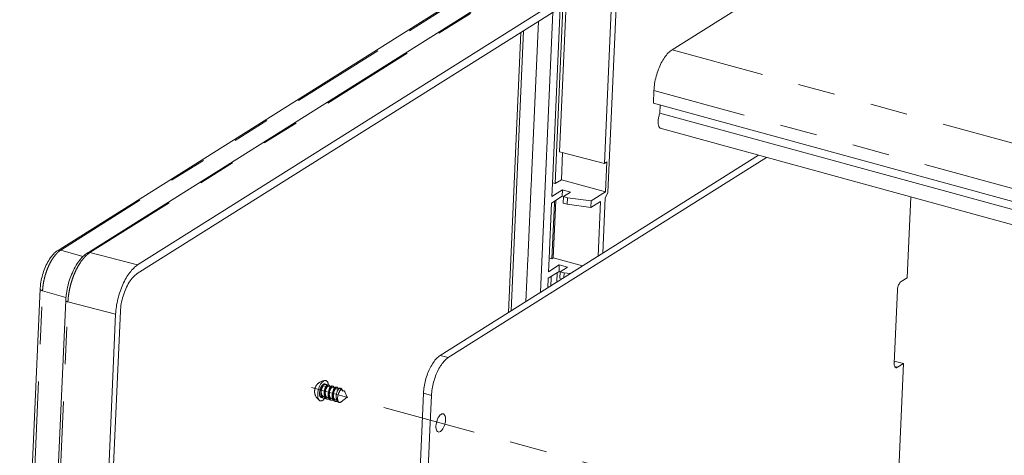
# Model space of a CAD drawing. Units: inches. Extents: x 0.3 to 24.1, y 0.3 to 10.8.
# Drawn here: x 7.7 to 10.3, y 7.7 to 8.8 of the extents above; entities that cross this region are included whole.
import ezdxf

# ---------------------------------------------------------------- set-up
doc = ezdxf.new("R2010")
doc.units = ezdxf.units.IN
doc.header["$MEASUREMENT"] = 0
doc.linetypes.add('CENTER', pattern=[0.4, 0.25, -0.05, 0.05, -0.05])
doc.linetypes.add('PHANTOM', pattern=[0.5, 0.25, -0.05, 0.05, -0.05, 0.05, -0.05])

msp = doc.modelspace()

# ---------------------------------------------------------------- linework, layer by layer
at = {"color": 7, "linetype": 'Continuous', "lineweight": 0}
for p, q in [((9.41405, 8.7648), (10.61634, 9.52134)), ((7.78052, 8.23262), (9.00474, 9.00295)), ((7.85882, 8.22553), (9.02904, 8.96189)), ((9.2144, 8.93984), (7.9865, 8.16719)), ((9.13127, 8.88753), (9.11388, 8.49275)), ((9.23373, 8.46158), (9.25267, 8.89149)), ((9.26547, 8.89956), (9.24274, 8.38365)), ((7.9875, 8.19012), (9.08424, 8.88023)), ((9.09625, 8.86499), (9.0633, 8.11712)), ((9.09476, 8.40774), (9.11544, 8.87706)), ((9.10226, 8.40741), (9.12293, 8.87673)), ((9.03882, 8.424), (9.05719, 8.84091)), ((9.01023, 8.81136), (8.97726, 8.06298)), ((9.01739, 8.81587), (8.98441, 8.06749)), ((9.36423, 8.62199), (9.36574, 8.65638)), ((11.1344, 8.13713), (9.36423, 8.62199)), ((9.38266, 8.61694), (9.38173, 8.59579)), ((9.38173, 8.59579), (11.1519, 8.11093)), ((11.15221, 8.07032), (9.38205, 8.55518)), ((9.11388, 8.49275), (9.23373, 8.46158)), ((9.11858, 8.41768), (9.1218, 8.49069)), ((9.64499, 8.48315), (8.79535, 7.94852)), ((9.66645, 8.47728), (8.81681, 7.94264)), ((9.24013, 8.46561), (9.23373, 8.46158)), ((9.23659, 8.38536), (9.24013, 8.46561)), ((9.03806, 8.4068), (9.03853, 8.41755)), ((9.03853, 8.41755), (9.03882, 8.424)), ((9.10226, 8.40741), (9.09484, 8.40955)), ((9.10226, 8.40741), (9.11858, 8.41768)), ((9.23659, 8.38536), (9.11858, 8.41768)), ((9.02998, 8.22338), (9.03806, 8.4068)), ((9.09321, 8.37265), (9.09476, 8.40774)), ((9.12199, 8.39076), (9.09321, 8.37265)), ((9.12123, 8.37356), (9.12199, 8.39076)), ((9.14345, 8.38488), (9.12199, 8.39076)), ((9.12426, 8.37281), (9.14345, 8.38488)), ((9.23659, 8.38536), (9.1981, 8.36114)), ((9.23584, 8.36816), (9.24274, 8.38365)), ((9.12123, 8.37356), (9.09245, 8.35546)), ((9.09695, 8.20902), (9.10372, 8.36254)), ((9.09995, 8.35513), (9.10018, 8.36032)), ((9.12424, 8.37274), (9.12123, 8.37356)), ((9.1235, 8.35561), (9.12426, 8.37281)), ((9.13499, 8.36987), (9.12426, 8.37281)), ((9.13423, 8.35268), (9.13499, 8.36987)), ((9.1981, 8.36114), (9.13499, 8.36987)), ((9.19734, 8.34394), (9.1981, 8.36114)), ((9.22305, 8.36012), (9.19734, 8.34394)), ((9.21659, 8.21358), (9.22305, 8.36012)), ((9.22938, 8.22163), (9.23584, 8.36816)), ((10.04181, 8.15617), (10.05132, 8.37186)), ((9.08592, 8.20712), (9.09245, 8.35546)), ((9.09342, 8.20679), (9.09995, 8.35513)), ((9.13423, 8.35268), (9.1235, 8.35561)), ((9.19734, 8.34394), (9.13423, 8.35268)), ((7.77483, 8.22904), (7.78052, 8.23262)), ((7.77483, 8.22904), (7.77485, 8.22905)), ((7.85346, 8.22215), (7.85882, 8.22553)), ((7.85346, 8.22215), (7.85347, 8.22217)), ((9.02421, 8.09253), (9.02922, 8.20618)), ((9.02922, 8.20618), (9.02969, 8.21693)), ((9.02969, 8.21693), (9.02998, 8.22338)), ((9.08437, 8.17203), (9.08592, 8.20712)), ((9.09342, 8.20679), (9.086, 8.20893)), ((9.09695, 8.20902), (9.09342, 8.20679)), ((9.17525, 8.18757), (9.09695, 8.20902)), ((9.11315, 8.19014), (9.08437, 8.17203)), ((9.11315, 8.19014), (9.11239, 8.17295)), ((9.13461, 8.18426), (9.11315, 8.19014)), ((9.11542, 8.17219), (9.13461, 8.18426)), ((9.08249, 8.1292), (9.08361, 8.15484)), ((9.11239, 8.17295), (9.08361, 8.15484)), ((9.09021, 8.13406), (9.09111, 8.15451)), ((9.09111, 8.15451), (9.09134, 8.1597)), ((9.10654, 8.14433), (9.10767, 8.16997)), ((9.1154, 8.17212), (9.11239, 8.17295)), ((9.11542, 8.17219), (9.11466, 8.155)), ((9.12081, 8.15331), (9.11466, 8.155)), ((9.12615, 8.16925), (9.11542, 8.17219)), ((9.12615, 8.16925), (9.12558, 8.15631)), ((9.14254, 8.16699), (9.12615, 8.16925)), ((10.04181, 8.15617), (10.02582, 8.14611)), ((7.6729, 6.88437), (7.72761, 8.12611)), ((7.72761, 8.12611), (7.72761, 8.12611)), ((10.01547, 8.12288), (10.00689, 7.92799)), ((7.77316, 7.5801), (7.79589, 8.096)), ((7.79589, 8.096), (7.79589, 8.096)), ((7.90614, 7.5426), (7.92887, 8.05851)), ((7.94167, 8.06655), (7.92272, 7.63663)), ((10.01025, 7.93277), (10.00701, 7.93072)), ((10.01025, 7.93277), (10.03171, 7.92689)), ((10.01197, 7.47889), (10.03171, 7.92689)), ((10.03171, 7.92689), (10.01572, 7.91683)), ((8.48328, 7.86775), (8.4844, 7.87131)), ((8.49057, 7.86575), (8.48328, 7.86775)), ((8.4844, 7.87131), (8.49322, 7.86889)), ((8.48764, 7.87246), (8.49854, 7.86947)), ((8.50223, 7.86414), (8.49648, 7.86572)), ((8.51296, 7.86121), (8.50721, 7.86278)), ((8.50735, 7.86706), (8.50927, 7.86653)), ((8.52369, 7.85827), (8.51794, 7.85984)), ((8.51808, 7.86412), (8.51999, 7.86359)), ((8.52732, 7.85955), (8.53172, 7.85834)), ((8.52881, 7.86118), (8.53072, 7.86066)), ((8.53172, 7.85834), (8.53373, 7.85552)), ((8.46049, 7.84714), (8.46045, 7.84731)), ((8.47773, 7.83629), (8.48327, 7.83477)), ((8.48341, 7.83905), (8.48684, 7.83811)), ((8.49208, 7.83236), (8.494, 7.83183)), ((8.49414, 7.83611), (8.49757, 7.83517)), ((8.50487, 7.83317), (8.5083, 7.83223)), ((8.53094, 7.82446), (8.54706, 7.83674)), ((8.53373, 7.85552), (8.53513, 7.85355)), ((8.53839, 7.85424), (8.53373, 7.85552)), ((8.54114, 7.85135), (8.54706, 7.83674)), ((8.7505, 7.84784), (8.72853, 7.34916)), ((8.77195, 7.84197), (8.76791, 7.75017)), ((8.50281, 7.82942), (8.50472, 7.8289)), ((8.51354, 7.82648), (8.51545, 7.82596)), ((8.51559, 7.83023), (8.51902, 7.8293)), ((8.52427, 7.82354), (8.52601, 7.82307)), ((8.76791, 7.75017), (8.74998, 7.34329))]:
    msp.add_line(p, q, dxfattribs=at)
at = {"color": 7, "linetype": 'PHANTOM', "lineweight": 0}
for p, q in [((7.78227, 8.22984), (9.00649, 9.00018)), ((7.86034, 8.22311), (9.07886, 8.98987)), ((9.41405, 8.7648), (11.18422, 8.27994)), ((9.36574, 8.65638), (11.13591, 8.17152)), ((7.78227, 8.22984), (7.84173, 8.21272)), ((7.86034, 8.22311), (7.9875, 8.19012)), ((7.67928, 6.87972), (7.73399, 8.12146)), ((7.73399, 8.12146), (7.79642, 8.10349)), ((7.77898, 7.5756), (7.80171, 8.09151)), ((7.80171, 8.09151), (7.92887, 8.05851)), ((8.81681, 7.94264), (8.79535, 7.94852)), ((10.01205, 7.91784), (10.00838, 7.91884)), ((10.01572, 7.91683), (10.01205, 7.91784)), ((8.77195, 7.84197), (8.7505, 7.84784))]:
    msp.add_line(p, q, dxfattribs=at)
at = {"color": 7, "linetype": 'CENTER', "lineweight": 0}
msp.add_line((9.41636, 7.59864), (8.4031, 7.87617), dxfattribs=at)
at = {"color": 7, "linetype": 'Continuous', "lineweight": 0}
for points, knots in [([(9.36574, 8.65638), (9.36602, 8.66252), (9.36735, 8.67519), (9.37139, 8.69407), (9.37733, 8.71247), (9.38484, 8.72947), (9.39358, 8.74432), (9.40316, 8.7563), (9.41042, 8.76252), (9.41405, 8.7648)], [0, 0, 0, 0, 1.4741925, 3.0518498, 4.6243751, 6.1061505, 7.5045794, 8.7472465, 9.7749428, 9.7749428, 9.7749428, 9.7749428]), ([(9.38205, 8.55518), (9.38063, 8.55648), (9.37836, 8.56047), (9.37692, 8.56778), (9.37695, 8.57662), (9.37851, 8.58622), (9.38049, 8.59264), (9.38173, 8.59579)], [0, 0, 0, 0, 0.4613507, 1.0584049, 1.7771678, 2.5722231, 3.3839115, 3.3839115, 3.3839115, 3.3839115]), ([(7.77485, 8.22905), (7.77171, 8.22708), (7.76449, 8.2213), (7.75466, 8.20965), (7.74549, 8.1944), (7.73794, 8.17722), (7.73222, 8.15889), (7.72884, 8.1417), (7.72781, 8.13071), (7.72761, 8.12611)], [0, 0, 0, 0, 0.8892698, 2.2030848, 3.6365022, 5.1475813, 6.6958186, 8.2365524, 9.3418634, 9.3418634, 9.3418634, 9.3418634]), ([(7.84243, 8.21344), (7.83767, 8.20889), (7.82879, 8.19822), (7.81778, 8.17978), (7.80865, 8.15898), (7.80169, 8.13676), (7.79812, 8.11889), (7.79688, 8.10861), (7.79662, 8.10607)], [0, 0, 0, 0, 1.5788944, 3.3089204, 5.1392884, 7.0181949, 8.889137, 9.5021855, 9.5021855, 9.5021855, 9.5021855]), ([(7.9875, 8.19012), (7.98383, 8.1878), (7.97627, 8.18162), (7.96603, 8.16977), (7.95637, 8.15499), (7.94775, 8.13802), (7.94041, 8.11934), (7.93459, 8.09948), (7.93055, 8.07908), (7.92917, 8.06532), (7.92887, 8.05851)], [0, 0, 0, 0, 1.0423453, 2.325311, 3.7457106, 5.2709233, 6.8846255, 8.5548016, 10.2326074, 11.8678664, 11.8678664, 11.8678664, 11.8678664]), ([(7.9865, 8.16719), (7.98246, 8.16464), (7.97456, 8.1575), (7.96448, 8.14372), (7.95558, 8.12663), (7.94845, 8.10733), (7.94357, 8.08708), (7.94196, 8.07331), (7.94167, 8.06655)], [0, 0, 0, 0, 1.1448946, 2.5215205, 4.0827076, 5.7538343, 7.4468477, 9.0711258, 9.0711258, 9.0711258, 9.0711258]), ([(10.01547, 8.12288), (10.01556, 8.12476), (10.01606, 8.12858), (10.01759, 8.1341), (10.01981, 8.13915), (10.02248, 8.14326), (10.02469, 8.14539), (10.02582, 8.14611)], [0, 0, 0, 0, 0.4519465, 0.9216719, 1.3708168, 1.7702735, 2.0930621, 2.0930621, 2.0930621, 2.0930621]), ([(8.7505, 7.84784), (8.75075, 7.85354), (8.75199, 7.86531), (8.75573, 7.88282), (8.76124, 7.8999), (8.76822, 7.91569), (8.77634, 7.92949), (8.78524, 7.94062), (8.79198, 7.9464), (8.79535, 7.94852)], [0, 0, 0, 0, 1.3684616, 2.8324495, 4.2917767, 5.6679368, 6.9676436, 8.122311, 9.076731, 9.076731, 9.076731, 9.076731]), ([(8.81681, 7.94264), (8.81344, 7.94052), (8.80669, 7.93475), (8.79779, 7.92361), (8.78967, 7.90982), (8.7827, 7.89403), (8.77719, 7.87695), (8.77345, 7.85943), (8.7722, 7.84766), (8.77195, 7.84197)], [0, 0, 0, 0, 0.95442, 2.1090874, 3.4087942, 4.7849543, 6.2442815, 7.7082693, 9.076731, 9.076731, 9.076731, 9.076731]), ([(10.01153, 7.91596), (10.01107, 7.91609), (10.00965, 7.91674), (10.00793, 7.91926), (10.00691, 7.92325), (10.00681, 7.92632), (10.00689, 7.92799)], [0, 0, 0, 0, 0.1150328, 0.3663188, 0.6955505, 1.0968997, 1.0968997, 1.0968997, 1.0968997]), ([(10.01572, 7.91683), (10.01485, 7.91628), (10.01342, 7.91566), (10.01194, 7.91585), (10.01153, 7.91596)], [0, 0, 0, 0, 0.24794419, 0.34983564, 0.34983564, 0.34983564, 0.34983564]), ([(8.46099, 7.85861), (8.46092, 7.85839), (8.46079, 7.85795), (8.4606, 7.85728), (8.46044, 7.85661), (8.46031, 7.85592), (8.46019, 7.85522), (8.4601, 7.85451), (8.46004, 7.8538), (8.46001, 7.85332), (8.46, 7.85308)], [0, 0, 0, 0, 0.05489075, 0.11018865, 0.16589783, 0.22201808, 0.27855658, 0.33552209, 0.39292919, 0.45078271, 0.45078271, 0.45078271, 0.45078271]), ([(8.46107, 7.86115), (8.46101, 7.86095), (8.46091, 7.86053), (8.46085, 7.85989), (8.46087, 7.85924), (8.46094, 7.85882), (8.46099, 7.85861)], [0, 0, 0, 0, 0.05158389, 0.10280175, 0.15413389, 0.20593656, 0.20593656, 0.20593656, 0.20593656]), ([(8.46519, 7.86936), (8.46469, 7.86868), (8.46376, 7.86726), (8.46258, 7.86508), (8.4617, 7.86303), (8.46125, 7.86173), (8.46107, 7.86115)], [0, 0, 0, 0, 0.20399959, 0.40680173, 0.59368709, 0.73836996, 0.73836996, 0.73836996, 0.73836996]), ([(8.46957, 7.87376), (8.4691, 7.87341), (8.46822, 7.87271), (8.46707, 7.87162), (8.46612, 7.87057), (8.46553, 7.86982), (8.46524, 7.86942), (8.46519, 7.86936)], [0, 0, 0, 0, 0.14170307, 0.26811553, 0.38061581, 0.48058241, 0.49821357, 0.49821357, 0.49821357, 0.49821357]), ([(8.4683, 7.84532), (8.46836, 7.8467), (8.46861, 7.84953), (8.46931, 7.85377), (8.47033, 7.85803), (8.47165, 7.8622), (8.47324, 7.86618), (8.47506, 7.86987), (8.47706, 7.87319), (8.47919, 7.87606), (8.48141, 7.8784), (8.48368, 7.88017), (8.48593, 7.88132), (8.48747, 7.88166), (8.4882, 7.8817)], [0, 0, 0, 0, 0.3329339, 0.6788917, 1.0312885, 1.3832761, 1.7280224, 2.0589933, 2.3702514, 2.6567978, 2.9150022, 3.1432016, 3.342585, 3.5170618, 3.5170618, 3.5170618, 3.5170618]), ([(8.47248, 7.87642), (8.47202, 7.87611), (8.47099, 7.87529), (8.47008, 7.87434), (8.46957, 7.87376)], [0, 0, 0, 0, 0.13162685, 0.31574759, 0.31574759, 0.31574759, 0.31574759]), ([(8.4882, 7.8817), (8.48675, 7.88163), (8.48388, 7.88128), (8.47979, 7.88018), (8.47605, 7.87861), (8.4737, 7.87724), (8.47256, 7.87647), (8.47248, 7.87642)], [0, 0, 0, 0, 0.3472043, 0.6908191, 1.0129875, 1.3191041, 1.3424897, 1.3424897, 1.3424897, 1.3424897]), ([(8.47309, 7.84834), (8.47314, 7.84937), (8.47333, 7.85146), (8.47389, 7.85461), (8.47471, 7.85775), (8.47577, 7.86079), (8.47703, 7.86363), (8.47846, 7.8662), (8.48002, 7.86843), (8.48165, 7.87023), (8.48332, 7.87157), (8.485, 7.87241), (8.48647, 7.87267), (8.48733, 7.87254), (8.48764, 7.87246)], [0, 0, 0, 0, 0.247216, 0.5045604, 0.76596, 1.0251369, 1.2759249, 1.5125923, 1.730201, 1.9250472, 2.0952775, 2.2418293, 2.369763, 2.4474314, 2.4474314, 2.4474314, 2.4474314]), ([(8.47673, 7.84734), (8.47668, 7.84828), (8.47667, 7.85019), (8.47686, 7.85308), (8.47728, 7.85598), (8.47789, 7.85883), (8.47868, 7.86156), (8.47963, 7.86412), (8.4807, 7.86643), (8.48186, 7.86841), (8.48307, 7.87004), (8.48396, 7.87094), (8.4844, 7.87131)], [0, 0, 0, 0, 0.2256349, 0.4580316, 0.6941336, 0.9279989, 1.156869, 1.377482, 1.58268, 1.7665362, 1.9283705, 2.0674342, 2.0674342, 2.0674342, 2.0674342]), ([(8.48341, 7.83905), (8.48306, 7.83915), (8.48221, 7.83949), (8.481, 7.8404), (8.47989, 7.84182), (8.47901, 7.84361), (8.47836, 7.84571), (8.47795, 7.84805), (8.47779, 7.85058), (8.47786, 7.8532), (8.47816, 7.85584), (8.47867, 7.85842), (8.47935, 7.86085), (8.48018, 7.86305), (8.48112, 7.86497), (8.48213, 7.86654), (8.48289, 7.8674), (8.48328, 7.86775)], [0, 0, 0, 0, 0.0879697, 0.2169204, 0.3587843, 0.5171832, 0.6927654, 0.8839021, 1.0873394, 1.2987058, 1.5129137, 1.7244979, 1.927923, 2.1178801, 2.2895947, 2.4391903, 2.5642077, 2.5642077, 2.5642077, 2.5642077]), ([(8.49322, 7.86889), (8.49277, 7.86852), (8.49188, 7.86763), (8.49068, 7.866), (8.48952, 7.86401), (8.48844, 7.86171), (8.48749, 7.85915), (8.4867, 7.85641), (8.48609, 7.85356), (8.48568, 7.85066), (8.48548, 7.84777), (8.4855, 7.84586), (8.48555, 7.84493)], [0, 0, 0, 0, 0.1390636, 0.300898, 0.4847541, 0.6899521, 0.9105652, 1.1394353, 1.3733005, 1.6094025, 1.8417992, 2.0674342, 2.0674342, 2.0674342, 2.0674342]), ([(8.48746, 7.8444), (8.48741, 7.84539), (8.48739, 7.84742), (8.48763, 7.85049), (8.4881, 7.85355), (8.48878, 7.85653), (8.48965, 7.85935), (8.49069, 7.86196), (8.49185, 7.86426), (8.49308, 7.8662), (8.49437, 7.86774), (8.49567, 7.86885), (8.49696, 7.8695), (8.49794, 7.8696), (8.49843, 7.8695), (8.49854, 7.86947)], [0, 0, 0, 0, 0.2381834, 0.486747, 0.7372654, 0.9814928, 1.2192632, 1.445744, 1.6530876, 1.8361755, 1.9969764, 2.1329942, 2.2443305, 2.3377186, 2.363767, 2.363767, 2.363767, 2.363767]), ([(8.4882, 7.8817), (8.48888, 7.88173), (8.49027, 7.88159), (8.49218, 7.88062), (8.49381, 7.87899), (8.49513, 7.87678), (8.49613, 7.87405), (8.49663, 7.87169), (8.49682, 7.87027), (8.49686, 7.86993)], [0, 0, 0, 0, 0.1638662, 0.3272783, 0.50546, 0.7080852, 0.9398548, 1.2015605, 1.284208, 1.284208, 1.284208, 1.284208]), ([(8.49414, 7.83611), (8.49403, 7.83614), (8.49343, 7.83633), (8.49236, 7.83691), (8.49115, 7.83813), (8.49015, 7.83974), (8.48938, 7.84169), (8.48885, 7.84392), (8.48857, 7.84636), (8.48852, 7.84894), (8.48871, 7.85159), (8.48912, 7.8542), (8.48972, 7.85672), (8.49048, 7.85904), (8.49137, 7.86111), (8.49235, 7.86286), (8.49337, 7.86424), (8.49441, 7.86521), (8.49544, 7.86577), (8.49616, 7.8658), (8.49647, 7.86572), (8.49648, 7.86572)], [0, 0, 0, 0, 0.0262486, 0.1511176, 0.2858661, 0.4357453, 0.6028141, 0.7864923, 0.9842663, 1.1922678, 1.4057219, 1.6193125, 1.8275019, 2.0248308, 2.2062169, 2.3672832, 2.5047796, 2.6172659, 2.7064829, 2.7800236, 2.7826024, 2.7826024, 2.7826024, 2.7826024]), ([(8.50735, 7.86706), (8.50725, 7.86709), (8.50676, 7.86719), (8.50577, 7.86708), (8.50448, 7.86643), (8.50318, 7.86532), (8.5019, 7.86378), (8.50066, 7.86184), (8.4995, 7.85954), (8.49847, 7.85694), (8.49759, 7.85412), (8.49691, 7.85114), (8.49644, 7.84807), (8.49621, 7.84501), (8.49622, 7.84298), (8.49628, 7.84199)], [0, 0, 0, 0, 0.0260484, 0.1194365, 0.2307729, 0.3667906, 0.5275915, 0.7106794, 0.918023, 1.1445038, 1.3822742, 1.6265017, 1.87702, 2.1255836, 2.363767, 2.363767, 2.363767, 2.363767]), ([(8.49819, 7.84146), (8.49814, 7.84246), (8.49812, 7.8445), (8.49836, 7.84758), (8.49883, 7.85065), (8.49952, 7.85363), (8.50039, 7.85643), (8.50141, 7.85901), (8.50256, 7.86129), (8.5038, 7.86324), (8.50509, 7.86479), (8.50639, 7.86591), (8.50768, 7.86656), (8.50867, 7.86666), (8.50916, 7.86656), (8.50927, 7.86653)], [0, 0, 0, 0, 0.239189, 0.4888104, 0.7403315, 0.985321, 1.2215396, 1.4442522, 1.6501526, 1.8340251, 1.9957294, 2.132467, 2.2443118, 2.3378783, 2.3638509, 2.3638509, 2.3638509, 2.3638509]), ([(8.49854, 7.86947), (8.4988, 7.8694), (8.49944, 7.8691), (8.50028, 7.86821), (8.50095, 7.86683), (8.50129, 7.86549), (8.50143, 7.86463), (8.50146, 7.86436)], [0, 0, 0, 0, 0.06471195, 0.16591868, 0.2867873, 0.43068753, 0.49623208, 0.49623208, 0.49623208, 0.49623208]), ([(8.50487, 7.83317), (8.50451, 7.83327), (8.50367, 7.83361), (8.50246, 7.83452), (8.50135, 7.83595), (8.50046, 7.83773), (8.49981, 7.83983), (8.49941, 7.84218), (8.49924, 7.8447), (8.49932, 7.84732), (8.49962, 7.84996), (8.50012, 7.85254), (8.50081, 7.85497), (8.50164, 7.85717), (8.50258, 7.85909), (8.50359, 7.86066), (8.50462, 7.86184), (8.50565, 7.86261), (8.50656, 7.86289), (8.50705, 7.86282), (8.50721, 7.86278)], [0, 0, 0, 0, 0.0879697, 0.2169204, 0.3587843, 0.5171832, 0.6927654, 0.8839021, 1.0873394, 1.2987058, 1.5129137, 1.7244979, 1.927923, 2.1178801, 2.2895947, 2.4391903, 2.5642077, 2.6645553, 2.7444891, 2.7829336, 2.7829336, 2.7829336, 2.7829336]), ([(8.51808, 7.86412), (8.51797, 7.86415), (8.51749, 7.86425), (8.5165, 7.86414), (8.51521, 7.86349), (8.5139, 7.86237), (8.51261, 7.86082), (8.51137, 7.85888), (8.51023, 7.8566), (8.5092, 7.85402), (8.50833, 7.85122), (8.50764, 7.84824), (8.50717, 7.84516), (8.50694, 7.84208), (8.50695, 7.84004), (8.507, 7.83905)], [0, 0, 0, 0, 0.0259726, 0.1195391, 0.2313839, 0.3681215, 0.5298258, 0.7136983, 0.9195987, 1.1423113, 1.3785299, 1.6235194, 1.8750405, 2.1246619, 2.3638509, 2.3638509, 2.3638509, 2.3638509]), ([(8.50892, 7.83852), (8.50887, 7.83951), (8.50885, 7.84154), (8.50908, 7.8446), (8.50955, 7.84765), (8.51023, 7.85062), (8.5111, 7.85344), (8.51213, 7.85605), (8.51329, 7.85835), (8.51453, 7.8603), (8.51581, 7.86185), (8.51711, 7.86296), (8.5184, 7.86361), (8.51939, 7.86373), (8.51988, 7.86362), (8.51999, 7.86359)], [0, 0, 0, 0, 0.2379144, 0.485716, 0.735034, 0.9783176, 1.216244, 1.4430289, 1.6507981, 1.8342607, 1.9953216, 2.131625, 2.2432166, 2.3366456, 2.3637755, 2.3637755, 2.3637755, 2.3637755]), ([(8.50927, 7.86653), (8.50952, 7.86646), (8.51015, 7.86617), (8.51099, 7.8653), (8.51166, 7.86393), (8.51202, 7.86258), (8.51215, 7.8617), (8.51219, 7.86142)], [0, 0, 0, 0, 0.06399356, 0.16323602, 0.28272485, 0.42708817, 0.49614901, 0.49614901, 0.49614901, 0.49614901]), ([(8.51559, 7.83023), (8.51549, 7.83026), (8.51489, 7.83045), (8.51382, 7.83103), (8.5126, 7.83225), (8.5116, 7.83386), (8.51084, 7.83581), (8.51031, 7.83804), (8.51002, 7.84048), (8.50998, 7.84307), (8.51017, 7.84571), (8.51057, 7.84833), (8.51117, 7.85084), (8.51194, 7.85317), (8.51283, 7.85523), (8.51381, 7.85698), (8.51483, 7.85836), (8.51587, 7.85934), (8.5169, 7.85989), (8.51762, 7.85993), (8.51793, 7.85984), (8.51794, 7.85984)], [0, 0, 0, 0, 0.0262486, 0.1511176, 0.2858661, 0.4357453, 0.6028141, 0.7864923, 0.9842663, 1.1922678, 1.4057219, 1.6193125, 1.8275019, 2.0248308, 2.2062169, 2.3672832, 2.5047796, 2.6172659, 2.7064829, 2.7800236, 2.7826024, 2.7826024, 2.7826024, 2.7826024]), ([(8.52427, 7.82354), (8.5237, 7.8237), (8.52258, 7.8242), (8.52113, 7.82547), (8.51991, 7.8272), (8.51894, 7.82934), (8.51824, 7.83183), (8.5178, 7.8346), (8.51764, 7.83758), (8.51775, 7.84069), (8.51812, 7.84385), (8.51872, 7.84696), (8.51954, 7.84994), (8.52055, 7.85271), (8.52169, 7.85519), (8.52294, 7.85732), (8.52426, 7.85904), (8.52559, 7.86031), (8.52691, 7.8611), (8.52803, 7.86132), (8.52863, 7.86123), (8.52881, 7.86118)], [0, 0, 0, 0, 0.1399053, 0.2907194, 0.4576867, 0.6442832, 0.8509957, 1.0760567, 1.3160929, 1.5666124, 1.8223701, 2.0776887, 2.3267593, 2.563903, 2.7838422, 2.9820187, 3.1549957, 3.3010337, 3.4211623, 3.5211148, 3.565697, 3.565697, 3.565697, 3.565697]), ([(8.51999, 7.86359), (8.52025, 7.86352), (8.52088, 7.86323), (8.52172, 7.86235), (8.5224, 7.86097), (8.52275, 7.85963), (8.52288, 7.85876), (8.52292, 7.85848)], [0, 0, 0, 0, 0.06347004, 0.16436729, 0.28487546, 0.42910511, 0.49622939, 0.49622939, 0.49622939, 0.49622939]), ([(8.52137, 7.83511), (8.52142, 7.83614), (8.52161, 7.83824), (8.52217, 7.84138), (8.52299, 7.84452), (8.52405, 7.84756), (8.52531, 7.85041), (8.52674, 7.85298), (8.52829, 7.8552), (8.52993, 7.85701), (8.53112, 7.85797), (8.53172, 7.85834)], [0, 0, 0, 0, 0.247216, 0.5045604, 0.76596, 1.0251369, 1.2759249, 1.5125923, 1.730201, 1.9250472, 2.0952775, 2.0952775, 2.0952775, 2.0952775]), ([(8.52732, 7.85955), (8.52769, 7.85986), (8.52843, 7.86037), (8.52962, 7.86078), (8.53039, 7.86075), (8.53072, 7.86066)], [0, 0, 0, 0, 0.11665822, 0.21419528, 0.29648595, 0.29648595, 0.29648595, 0.29648595]), ([(8.53072, 7.86066), (8.53074, 7.86065), (8.53111, 7.86055), (8.53184, 7.86013), (8.53264, 7.85909), (8.53324, 7.85769), (8.53351, 7.85649), (8.53361, 7.85578), (8.53363, 7.85566)], [0, 0, 0, 0, 0.00431391, 0.09265595, 0.194059, 0.31440154, 0.45675081, 0.48616494, 0.48616494, 0.48616494, 0.48616494]), ([(8.46, 7.85308), (8.45999, 7.85284), (8.45997, 7.85235), (8.45998, 7.85161), (8.46, 7.85088), (8.46005, 7.85013), (8.46013, 7.84939), (8.46022, 7.84864), (8.46032, 7.84802), (8.46039, 7.84765), (8.46041, 7.84752)], [0, 0, 0, 0, 0.05830134, 0.11703257, 0.17617643, 0.23572272, 0.29565488, 0.35597041, 0.41665968, 0.44659262, 0.44659262, 0.44659262, 0.44659262]), ([(8.46049, 7.84714), (8.46052, 7.84699), (8.46075, 7.84593), (8.4613, 7.84394), (8.46233, 7.84123), (8.46369, 7.83851), (8.46541, 7.83579), (8.46759, 7.83305), (8.47029, 7.83038), (8.47238, 7.82879), (8.4735, 7.82805)], [0, 0, 0, 0, 0.0370253, 0.2616865, 0.4936057, 0.7330207, 0.9879983, 1.2661894, 1.5726813, 1.8950489, 1.8950489, 1.8950489, 1.8950489]), ([(8.4683, 7.84532), (8.46824, 7.84401), (8.46823, 7.84149), (8.46857, 7.8379), (8.46924, 7.8347), (8.47025, 7.83196), (8.47157, 7.82975), (8.47276, 7.82856), (8.47344, 7.82809), (8.4735, 7.82805)], [0, 0, 0, 0, 0.313885, 0.6035904, 0.8652961, 1.0970657, 1.2996909, 1.4778727, 1.4965525, 1.4965525, 1.4965525, 1.4965525]), ([(8.47309, 7.84834), (8.47305, 7.84737), (8.47305, 7.84552), (8.47334, 7.84291), (8.47391, 7.84062), (8.47474, 7.83874), (8.47583, 7.8373), (8.47691, 7.83656), (8.47756, 7.83634), (8.47773, 7.83629)], [0, 0, 0, 0, 0.2315488, 0.4428026, 0.6305248, 0.7935638, 0.9339155, 1.0580948, 1.1003364, 1.1003364, 1.1003364, 1.1003364]), ([(8.4735, 7.82805), (8.47401, 7.82772), (8.47518, 7.82715), (8.47722, 7.82693), (8.47944, 7.82742), (8.4817, 7.82857), (8.48396, 7.83034), (8.48615, 7.83265), (8.48749, 7.83444), (8.48813, 7.83539)], [0, 0, 0, 0, 0.1449485, 0.307476, 0.483294, 0.6826774, 0.9108768, 1.1690812, 1.4451529, 1.4451529, 1.4451529, 1.4451529]), ([(8.48327, 7.83477), (8.48288, 7.83488), (8.48195, 7.83524), (8.4806, 7.83622), (8.47934, 7.83774), (8.4783, 7.83967), (8.4775, 7.84197), (8.47697, 7.84456), (8.47678, 7.8464), (8.47673, 7.84734)], [0, 0, 0, 0, 0.0960647, 0.2385378, 0.3941456, 0.5669926, 0.7615928, 0.975243, 1.2021777, 1.2021777, 1.2021777, 1.2021777]), ([(8.48818, 7.83541), (8.48789, 7.83527), (8.48702, 7.8349), (8.48553, 7.83453), (8.48415, 7.83456), (8.48343, 7.83473), (8.48327, 7.83477)], [0, 0, 0, 0, 0.07643514, 0.22705227, 0.36489887, 0.40434342, 0.40434342, 0.40434342, 0.40434342]), ([(8.48555, 7.84493), (8.4856, 7.84398), (8.48578, 7.84215), (8.48632, 7.83955), (8.48711, 7.83726), (8.48815, 7.83533), (8.48941, 7.83381), (8.49076, 7.83283), (8.4917, 7.83247), (8.49208, 7.83236)], [0, 0, 0, 0, 0.2269347, 0.4405849, 0.6351851, 0.8080321, 0.9636398, 1.106113, 1.2021777, 1.2021777, 1.2021777, 1.2021777]), ([(8.49227, 7.83263), (8.49197, 7.83283), (8.49117, 7.83347), (8.49005, 7.83483), (8.48901, 7.83677), (8.48823, 7.83906), (8.48769, 7.84164), (8.48751, 7.84346), (8.48746, 7.8444)], [0, 0, 0, 0, 0.0879379, 0.2448502, 0.4181358, 0.6124442, 0.8248356, 1.0502389, 1.0502389, 1.0502389, 1.0502389]), ([(8.494, 7.83183), (8.49361, 7.83194), (8.49302, 7.83217), (8.49247, 7.8325), (8.49227, 7.83263)], [0, 0, 0, 0, 0.09538306, 0.1524042, 0.1524042, 0.1524042, 0.1524042]), ([(8.49891, 7.83247), (8.49863, 7.83234), (8.49778, 7.83197), (8.4963, 7.83159), (8.49491, 7.83162), (8.49417, 7.83179), (8.494, 7.83183)], [0, 0, 0, 0, 0.07416014, 0.22311674, 0.36151321, 0.4041549, 0.4041549, 0.4041549, 0.4041549]), ([(8.49628, 7.84199), (8.49633, 7.84105), (8.49651, 7.83923), (8.49704, 7.83665), (8.49783, 7.83435), (8.49886, 7.83241), (8.50013, 7.83088), (8.50149, 7.82989), (8.50243, 7.82953), (8.50281, 7.82942)], [0, 0, 0, 0, 0.2254033, 0.4377947, 0.6321031, 0.8053887, 0.962301, 1.106927, 1.2023101, 1.2023101, 1.2023101, 1.2023101]), ([(8.503, 7.82969), (8.50269, 7.8299), (8.50188, 7.83055), (8.50076, 7.83192), (8.49973, 7.83385), (8.49895, 7.83613), (8.49842, 7.8387), (8.49824, 7.84052), (8.49819, 7.84146)], [0, 0, 0, 0, 0.0911593, 0.2483746, 0.4212793, 0.6130526, 0.8243494, 1.0505229, 1.0505229, 1.0505229, 1.0505229]), ([(8.507, 7.83905), (8.50705, 7.83811), (8.50723, 7.83629), (8.50777, 7.83372), (8.50855, 7.83144), (8.50957, 7.82951), (8.51083, 7.82796), (8.51219, 7.82696), (8.51315, 7.82659), (8.51354, 7.82648)], [0, 0, 0, 0, 0.2261735, 0.4374703, 0.6292436, 0.8021483, 0.9593636, 1.1042085, 1.2022964, 1.2022964, 1.2022964, 1.2022964]), ([(8.51373, 7.82675), (8.51343, 7.82695), (8.51263, 7.82759), (8.51152, 7.82893), (8.51048, 7.83086), (8.50969, 7.83315), (8.50915, 7.83575), (8.50897, 7.83758), (8.50892, 7.83852)], [0, 0, 0, 0, 0.087856, 0.2424956, 0.4152614, 0.6098501, 0.8234854, 1.0504024, 1.0504024, 1.0504024, 1.0504024]), ([(8.52137, 7.83511), (8.52133, 7.8342), (8.52133, 7.83246), (8.52158, 7.82997), (8.52207, 7.82778), (8.5228, 7.82593), (8.52365, 7.82464), (8.52428, 7.82403), (8.52451, 7.82384)], [0, 0, 0, 0, 0.21806625, 0.41843147, 0.5982818, 0.75634474, 0.89361836, 0.96547489, 0.96547489, 0.96547489, 0.96547489]), ([(8.53839, 7.85424), (8.53836, 7.85425), (8.538, 7.85434), (8.53726, 7.85439), (8.53617, 7.85412), (8.53547, 7.85377), (8.53513, 7.85355)], [0, 0, 0, 0, 0.00792022, 0.0886263, 0.17576345, 0.27407888, 0.27407888, 0.27407888, 0.27407888]), ([(8.54114, 7.85135), (8.54102, 7.85163), (8.54072, 7.85227), (8.54012, 7.85316), (8.53931, 7.85388), (8.53869, 7.85416), (8.53839, 7.85424)], [0, 0, 0, 0, 0.07210184, 0.16938293, 0.25665982, 0.3298656, 0.3298656, 0.3298656, 0.3298656]), ([(8.50473, 7.8289), (8.50433, 7.829), (8.50374, 7.82924), (8.50319, 7.82956), (8.503, 7.82969)], [0, 0, 0, 0, 0.09808786, 0.15209949, 0.15209949, 0.15209949, 0.15209949]), ([(8.50964, 7.82953), (8.50935, 7.8294), (8.50849, 7.82903), (8.507, 7.82865), (8.50561, 7.82869), (8.50489, 7.82885), (8.50473, 7.8289)], [0, 0, 0, 0, 0.07548701, 0.2255875, 0.36406164, 0.40407189, 0.40407189, 0.40407189, 0.40407189]), ([(8.51545, 7.82596), (8.51506, 7.82606), (8.51447, 7.8263), (8.51392, 7.82662), (8.51373, 7.82675)], [0, 0, 0, 0, 0.09677686, 0.15215096, 0.15215096, 0.15215096, 0.15215096]), ([(8.52036, 7.82659), (8.52008, 7.82646), (8.51922, 7.82609), (8.51773, 7.82571), (8.51634, 7.82575), (8.51561, 7.82591), (8.51545, 7.82596)], [0, 0, 0, 0, 0.07488077, 0.2256285, 0.36383822, 0.40414563, 0.40414563, 0.40414563, 0.40414563]), ([(8.52451, 7.82384), (8.52467, 7.82371), (8.52514, 7.82339), (8.52567, 7.82316), (8.52601, 7.82307)], [0, 0, 0, 0, 0.04925095, 0.13546314, 0.13546314, 0.13546314, 0.13546314]), ([(8.52601, 7.82307), (8.52612, 7.82304), (8.52669, 7.8229), (8.52784, 7.82291), (8.5294, 7.82343), (8.5304, 7.82406), (8.53092, 7.82445), (8.53094, 7.82446)], [0, 0, 0, 0, 0.02657281, 0.14169746, 0.26949029, 0.41629922, 0.42362426, 0.42362426, 0.42362426, 0.42362426]), ([(8.8033, 7.79246), (8.8022, 7.79273), (8.79915, 7.79255), (8.79485, 7.78935), (8.79074, 7.78398), (8.78727, 7.77684), (8.78482, 7.76878), (8.78402, 7.76311), (8.7839, 7.76032)], [0, 0, 0, 0, 0.2715434, 0.691408, 1.240224, 1.8894869, 2.5830333, 3.25517, 3.25517, 3.25517, 3.25517]), ([(8.80948, 7.77641), (8.80959, 7.77887), (8.8094, 7.7833), (8.80777, 7.78898), (8.80514, 7.79188), (8.80352, 7.7924), (8.8033, 7.79246)], [0, 0, 0, 0, 0.5894972, 1.0553393, 1.4036713, 1.4593555, 1.4593555, 1.4593555, 1.4593555]), ([(8.7839, 7.76032), (8.78379, 7.75786), (8.78398, 7.75343), (8.78561, 7.74775), (8.78825, 7.74485), (8.78986, 7.74433), (8.79008, 7.74427)], [0, 0, 0, 0, 0.5894972, 1.0553393, 1.4036713, 1.4593555, 1.4593555, 1.4593555, 1.4593555]), ([(8.78453, 7.76606), (8.78553, 7.76862), (8.78657, 7.77212), (8.78726, 7.77568), (8.78741, 7.77655)], [0, 0, 0, 0, 0.66051793, 0.87103846, 0.87103846, 0.87103846, 0.87103846]), ([(8.79008, 7.74427), (8.79118, 7.744), (8.79423, 7.74418), (8.79853, 7.74738), (8.80264, 7.75275), (8.80612, 7.75989), (8.80856, 7.76795), (8.80936, 7.77362), (8.80948, 7.77641)], [0, 0, 0, 0, 0.2715434, 0.691408, 1.240224, 1.8894869, 2.5830333, 3.25517, 3.25517, 3.25517, 3.25517])]:
    msp.add_open_spline(points, degree=3, knots=knots, dxfattribs=at)
at = {"color": 7, "linetype": 'PHANTOM', "lineweight": 0}
for points in [[(7.77308, 8.22235), (7.77467, 8.22394), (7.77634, 8.22545), (7.7781, 8.22685)], [(7.7781, 8.22685), (7.77904, 8.2276), (7.77999, 8.22831), (7.78098, 8.22899)], [(7.78098, 8.22899), (7.78141, 8.22928), (7.78184, 8.22956), (7.78227, 8.22984)], [(7.85041, 8.21535), (7.85216, 8.21699), (7.85398, 8.21856), (7.85589, 8.22002)], [(7.85589, 8.22002), (7.8569, 8.22079), (7.85792, 8.22153), (7.85897, 8.22223)], [(7.85897, 8.22223), (7.85942, 8.22253), (7.85988, 8.22282), (7.86034, 8.22311)]]:
    msp.add_open_spline(points, degree=3, dxfattribs=at)
for points, knots in [([(7.77485, 8.22905), (7.77581, 8.22965), (7.77829, 8.23053), (7.78092, 8.23025), (7.78227, 8.22984)], [0, 0, 0, 0, 0.27208063, 0.61137199, 0.61137199, 0.61137199, 0.61137199]), ([(7.73399, 8.12146), (7.73412, 8.12417), (7.73457, 8.13018), (7.73583, 8.13992), (7.73794, 8.15099), (7.74099, 8.16291), (7.74498, 8.17513), (7.74981, 8.18703), (7.75528, 8.19805), (7.76111, 8.20774), (7.76699, 8.21579), (7.77109, 8.22038), (7.77308, 8.22235)], [0, 0, 0, 0, 0.6513557, 1.4446111, 2.3565758, 3.3543435, 4.3964673, 5.4376006, 6.4340527, 7.3474204, 8.1486882, 8.821452, 8.821452, 8.821452, 8.821452]), ([(7.80171, 8.09151), (7.80182, 8.09438), (7.80224, 8.10078), (7.80345, 8.11128), (7.80551, 8.12339), (7.80857, 8.13667), (7.81268, 8.15054), (7.81778, 8.16439), (7.8237, 8.17759), (7.8302, 8.18959), (7.83696, 8.19997), (7.84363, 8.20847), (7.84821, 8.21328), (7.85041, 8.21535)], [0, 0, 0, 0, 0.6887251, 1.5408234, 2.5338527, 3.636549, 4.8086231, 6.0037723, 7.1750283, 8.2784988, 9.2770812, 10.1446147, 10.867861, 10.867861, 10.867861, 10.867861]), ([(7.85348, 8.22216), (7.85433, 8.22269), (7.85658, 8.22357), (7.85902, 8.22343), (7.86034, 8.22311)], [0, 0, 0, 0, 0.24059274, 0.56565064, 0.56565064, 0.56565064, 0.56565064]), ([(7.72765, 8.12611), (7.72765, 8.12563), (7.72808, 8.12417), (7.73056, 8.12257), (7.73269, 8.1218), (7.73399, 8.12146)], [0, 0, 0, 0, 0.11457186, 0.34433093, 0.66545949, 0.66545949, 0.66545949, 0.66545949]), ([(7.79593, 8.096), (7.79593, 8.09557), (7.79626, 8.09422), (7.79852, 8.09263), (7.8005, 8.09186), (7.80171, 8.09151)], [0, 0, 0, 0, 0.10294738, 0.31786107, 0.61939883, 0.61939883, 0.61939883, 0.61939883])]:
    msp.add_open_spline(points, degree=3, knots=knots, dxfattribs=at)
at = {"color": 7, "linetype": 'Continuous', "lineweight": 0}
for points in [[(7.84698, 8.21747), (7.84541, 8.21619), (7.84389, 8.21484), (7.84243, 8.21344)], [(7.85347, 8.22217), (7.85121, 8.22074), (7.84904, 8.21916), (7.84698, 8.21747)], [(7.79662, 8.10607), (7.79629, 8.10272), (7.79604, 8.09936), (7.79589, 8.096)], [(8.46041, 7.84752), (8.46042, 7.84748), (8.46043, 7.84744), (8.46044, 7.84739)], [(8.46045, 7.84731), (8.46044, 7.84738), (8.46042, 7.84745), (8.46041, 7.84752)], [(8.46044, 7.84739), (8.46046, 7.84731), (8.46047, 7.84723), (8.46049, 7.84714)]]:
    msp.add_open_spline(points, degree=3, dxfattribs=at)

doc.saveas('drawing.dxf')
